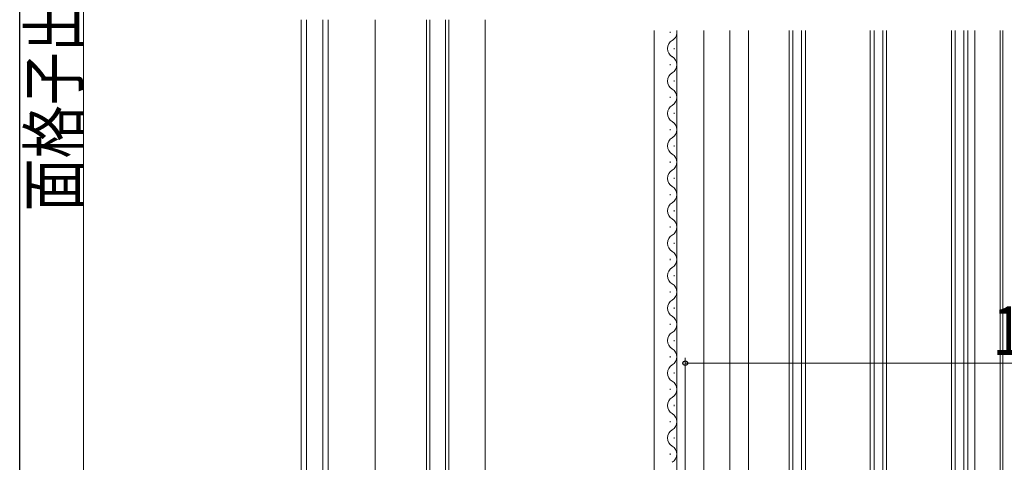
# Model space of a CAD drawing. Extents: x 0 to 990, y 0 to 1600.
# Drawn here: x 0 to 182, y 1039 to 1121 of the extents above; entities that cross this region are included whole.
import ezdxf

# ---------------------------------------------------------------- set-up
doc = ezdxf.new("R2010")
doc.units = 0
doc.layers.add('YKK_12', color=2, linetype='CONTINUOUS', lineweight=13)
doc.layers.add('YKK_D', color=6, linetype='CONTINUOUS', lineweight=13)
doc.layers.add('YKK_ZWAK', color=7, linetype='CONTINUOUS')
doc.styles.add('text-b', font='extslim2.shx', dxfattribs={"width": 0.8, "bigfont": 'extfont2.shx'})

msp = doc.modelspace()

# ---------------------------------------------------------------- linework, layer by layer
at = {"layer": 'YKK_12'}
for p, q in [((52.02, 1120.74), (52.02, 953.74)), ((53.02, 1120.74), (53.02, 953.74)), ((56.02, 1120.74), (56.02, 953.74)), ((57.02, 1120.74), (57.02, 953.74)), ((65.72, 1120.74), (65.72, 953.74)), ((75.22, 1120.74), (75.22, 953.74)), ((75.82, 1120.74), (75.82, 953.74)), ((78.72, 1120.74), (78.72, 953.74)), ((79.32, 1120.74), (79.32, 953.74)), ((86.02, 1120.74), (86.02, 953.74)), ((117.27, 1118.74), (117.27, 954.24)), ((121.47, 1118.74), (121.47, 989.74)), ((126.47, 1118.74), (126.47, 989.74)), ((131.27, 1118.74), (131.27, 954.24)), ((134.72, 1001.24), (134.72, 1118.74)), ((142.22, 1003.24), (142.22, 1118.74)), ((142.92, 1003.24), (142.92, 1118.74)), ((144.52, 1003.24), (144.52, 1118.74)), ((145.22, 1003.24), (145.22, 1118.74)), ((157.22, 1003.24), (157.22, 1118.74)), ((157.92, 1003.24), (157.92, 1118.74)), ((159.52, 1003.24), (159.52, 1118.74)), ((160.22, 1003.24), (160.22, 1118.74)), ((172.22, 1003.24), (172.22, 1118.74)), ((172.92, 1003.24), (172.92, 1118.74)), ((174.52, 1003.24), (174.52, 1118.74)), ((175.22, 1003.25), (175.22, 1118.74)), ((176.52, 1118.74), (176.52, 1017.24)), ((181.22, 1016.75), (181.22, 1118.74)), ((181.72, 998.75), (181.72, 1118.74))]:
    msp.add_line(p, q, dxfattribs=at)
at = {"layer": 'YKK_12', "linetype": 'Continuous'}
for p, q in [((120.22, 1118.31), (120.22, 1118.51)), ((120.98, 1115.31), (120.98, 1115.51)), ((120.22, 1112.31), (120.22, 1112.51)), ((120.98, 1109.31), (120.98, 1109.51)), ((120.22, 1106.31), (120.22, 1106.51)), ((120.98, 1103.31), (120.98, 1103.51)), ((120.22, 1100.31), (120.22, 1100.51)), ((120.98, 1097.31), (120.98, 1097.51)), ((120.22, 1094.31), (120.22, 1094.51)), ((120.98, 1091.31), (120.98, 1091.51)), ((120.22, 1088.31), (120.22, 1088.51)), ((120.98, 1085.31), (120.98, 1085.51)), ((120.22, 1082.31), (120.22, 1082.51)), ((120.98, 1079.31), (120.98, 1079.51)), ((120.22, 1076.31), (120.22, 1076.51)), ((120.98, 1073.31), (120.98, 1073.51)), ((120.22, 1070.31), (120.22, 1070.51)), ((120.98, 1067.31), (120.98, 1067.51)), ((120.22, 1064.31), (120.22, 1064.51)), ((120.98, 1061.31), (120.98, 1061.51)), ((120.22, 1058.31), (120.22, 1058.51)), ((120.98, 1055.31), (120.98, 1055.51)), ((120.22, 1052.31), (120.22, 1052.51)), ((120.98, 1049.31), (120.98, 1049.51)), ((120.22, 1046.31), (120.22, 1046.51)), ((120.98, 1043.31), (120.98, 1043.51)), ((120.22, 1040.31), (120.22, 1040.51))]:
    msp.add_line(p, q, dxfattribs=at)
for centre, start, end in [((119.76, 1118.41), 299.2025, 11.2236), ((121.44, 1115.41), 119.2025, 240.7975), ((119.76, 1112.41), 299.2025, 60.7975), ((121.44, 1109.41), 119.2025, 240.7975), ((119.76, 1106.41), 299.2025, 60.7975), ((121.44, 1103.41), 119.2025, 240.7975), ((119.76, 1100.41), 299.2025, 60.7975), ((121.44, 1097.41), 119.2025, 240.7975), ((119.76, 1094.41), 299.2025, 60.7975), ((121.44, 1091.41), 119.2025, 240.7975), ((119.76, 1088.41), 299.2025, 60.7975), ((121.44, 1085.41), 119.2025, 240.7975), ((119.76, 1082.41), 299.2025, 60.7975), ((121.44, 1079.41), 119.2025, 240.7975), ((119.76, 1076.41), 299.2025, 60.7975), ((121.44, 1073.41), 119.2025, 240.7975), ((119.76, 1070.41), 299.2025, 60.7975), ((121.44, 1067.41), 119.2025, 240.7975), ((119.76, 1064.41), 299.2025, 60.7975), ((121.44, 1061.41), 119.2025, 240.7975), ((119.76, 1058.41), 299.2025, 60.7975), ((121.44, 1055.41), 119.2025, 240.7975), ((119.76, 1052.41), 299.2025, 60.7975), ((121.44, 1049.41), 119.2025, 240.7975), ((119.76, 1046.41), 299.2025, 60.7975), ((121.44, 1043.41), 119.2025, 240.7975), ((119.76, 1040.41), 299.2025, 60.7975)]:
    msp.add_arc(centre, 1.72, start, end, dxfattribs=at)
at = {"layer": 'YKK_D'}
for p, q in [((11.82, 1321.74), (11.82, 922.74)), ((123.02, 961.04), (123.02, 1058.24)), ((123.02, 1057.24), (253.02, 1057.24))]:
    msp.add_line(p, q, dxfattribs=at)
at = {"layer": 'YKK_D', "linetype": 'ByBlock', "lineweight": -2}
msp.add_circle((123.02, 1057.24), 0.425, dxfattribs=at)
at = {"layer": 'YKK_ZWAK'}
msp.add_line((0, 0), (0, 1560), dxfattribs=at)

# ---------------------------------------------------------------- texts
at = {"layer": 'YKK_D', "style": 'text-b', "width": 0.8}
msp.add_text('面格子出来高=H-1', height=9, rotation=90, dxfattribs=at).set_placement((10.82, 1085.28))
msp.add_text('130', height=9, dxfattribs=at).set_placement((179.86, 1058.74))

doc.saveas('drawing.dxf')
